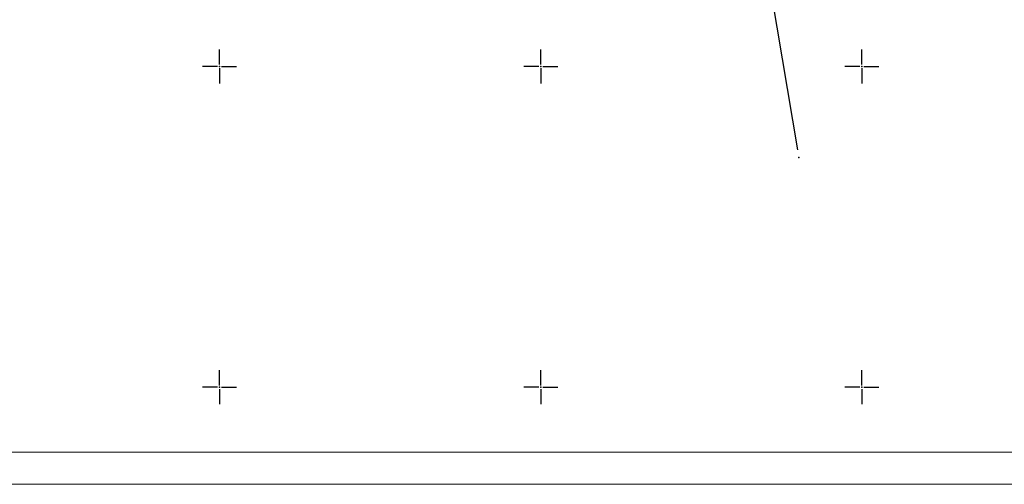
# Model space of a CAD drawing. Units: metres. Extents: x 7 to 1185, y 7 to 807.
# Drawn here: x 146 to 299, y 7 to 79 of the extents above; entities that cross this region are included whole.
import ezdxf

# ---------------------------------------------------------------- set-up
doc = ezdxf.new("R2010")
doc.units = ezdxf.units.M
doc.header["$LTSCALE"] = 0.5
doc.layers.add('000_Okvir', color=7, linetype='Continuous', lineweight=20)
for name, color, linetype in [('102_G_Parcele_granice', 7, 'Continuous'), ('107_G_Katastarske_tacke', 7, 'Continuous'), ('107_G_Opis Lista', 7, 'Continuous')]:
    doc.layers.add(name, color=color, linetype=linetype)

# ---------------------------------------------------------------- blocks, each defined once
blk = doc.blocks.new('T1')
at = {"linetype": 'Continuous'}
blk.add_point((0, 0), dxfattribs=at)
blk.add_attdef('OZN-TAC', (0, 0), '', height=5)
blk = doc.blocks.new('KRSTIC')
at = {"layer": '107_G_Opis Lista'}
for p, q in [((0, 0.6), (0, 5.3)), ((0.6, 0), (5.3, 0)), ((-0.6, 0), (-5.3, 0)), ((0, -0.6), (0, -5.3))]:
    blk.add_line(p, q, dxfattribs=at)
blk.add_point((0, 0), dxfattribs=at)

msp = doc.modelspace()

# ---------------------------------------------------------------- linework, layer by layer
at = {"layer": '000_Okvir'}
for p, q in [((31.683, 11.826), (1051.683, 11.826)), ((6.683, 6.826), (1056.683, 6.826))]:
    msp.add_line(p, q, dxfattribs=at)
at = {"layer": '102_G_Parcele_granice', "linetype": 'Continuous'}
msp.add_line((262.572, 85.382), (266.98, 58.958), dxfattribs=at)

# ---------------------------------------------------------------- block references
at = {"layer": '107_G_Katastarske_tacke'}
msp.add_blockref('T1', (267.186, 57.725), dxfattribs=at)
at = {"layer": '107_G_Opis Lista', "xscale": 0.4999999719146641, "yscale": 0.4999999719146641, "zscale": 0.4999999719146641}
for p in [(177.026, 71.945), (227.026, 71.945), (277.026, 71.945), (177.026, 21.945), (227.026, 21.945), (277.026, 21.945)]:
    msp.add_blockref('KRSTIC', p, dxfattribs=at)

doc.saveas('drawing.dxf')
